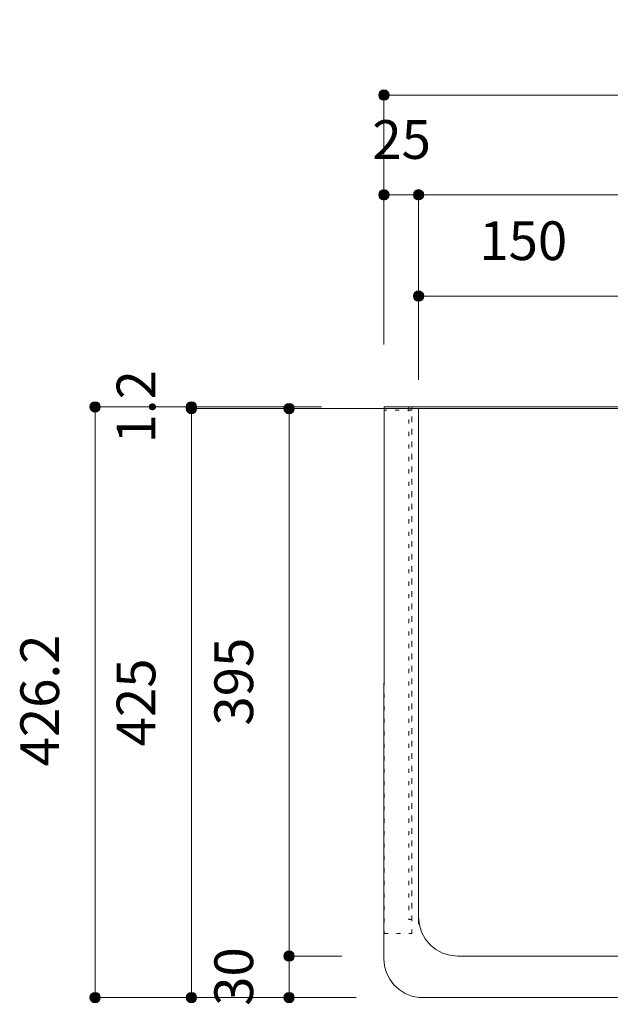
# Model space of a CAD drawing. Units: millimetres. Extents: x 31382 to 57702, y 298 to 18376.
# Drawn here: x 33176 to 33603, y 1924 to 2634 of the extents above; entities that cross this region are included whole.
import ezdxf

# ---------------------------------------------------------------- set-up
doc = ezdxf.new("R2010")
doc.units = ezdxf.units.MM
doc.header["$LTSCALE"] = 15
doc.linetypes.add('ラインタイプ-12', pattern=[0.6, 0.2, -0.4])
doc.layers.add('020', color=1, linetype='Continuous', lineweight=18, true_color=0xff0000)
for name, color, linetype, lineweight in [('SAKUZU', 7, 'Continuous', 18), ('一般', 7, 'Continuous', 5), ('実線', 7, 'Continuous', 18), ('寸法', 7, 'Continuous', 5)]:
    doc.layers.add(name, color=color, linetype=linetype, lineweight=lineweight)
doc.styles.add('YuGothic Medium', font='txt', dxfattribs={"bigfont": 'YuGothic Medium'})

# ---------------------------------------------------------------- blocks, each defined once
blk = doc.blocks.new('グループ-1148')
at = {"layer": '寸法', "insert": (814.389, -313.713), "char_height": 1.8617, "attachment_point": 1, "line_spacing_factor": 1.198577, "style": 'YuGothic Medium'}
blk.add_mtext('150', dxfattribs=at)
blk = doc.blocks.new('グループ-1149')
at = {"layer": '寸法', "linetype": 'Continuous', "lineweight": 0}
for points in [[(811.72, -317.305), (811.719, -317.33), (811.715, -317.354), (811.709, -317.378), (811.701, -317.401), (811.69, -317.423), (811.678, -317.444), (811.663, -317.464), (811.647, -317.482), (811.628, -317.499), (811.609, -317.514), (811.588, -317.526), (811.565, -317.537), (811.542, -317.545), (811.518, -317.551), (811.494, -317.555), (811.47, -317.556), (811.445, -317.555), (811.421, -317.551), (811.397, -317.545), (811.374, -317.537), (811.352, -317.526), (811.33, -317.514), (811.311, -317.499), (811.293, -317.482), (811.276, -317.464), (811.261, -317.444), (811.249, -317.423), (811.238, -317.401), (811.23, -317.378), (811.224, -317.354), (811.22, -317.33), (811.219, -317.305), (811.22, -317.281), (811.224, -317.257), (811.23, -317.233), (811.238, -317.21), (811.249, -317.187), (811.261, -317.166), (811.276, -317.147), (811.293, -317.128), (811.311, -317.112), (811.33, -317.097), (811.352, -317.085), (811.374, -317.074), (811.397, -317.066), (811.421, -317.06), (811.445, -317.056), (811.47, -317.055), (811.494, -317.056), (811.518, -317.06), (811.542, -317.066), (811.565, -317.074), (811.588, -317.085), (811.609, -317.097), (811.628, -317.112), (811.647, -317.128), (811.663, -317.147), (811.678, -317.166), (811.69, -317.187), (811.701, -317.21), (811.709, -317.233), (811.715, -317.257), (811.719, -317.281)], [(821.72, -317.305), (821.719, -317.33), (821.715, -317.354), (821.709, -317.378), (821.701, -317.401), (821.69, -317.423), (821.678, -317.444), (821.663, -317.464), (821.647, -317.482), (821.628, -317.499), (821.609, -317.514), (821.588, -317.526), (821.565, -317.537), (821.542, -317.545), (821.518, -317.551), (821.494, -317.555), (821.47, -317.556), (821.445, -317.555), (821.421, -317.551), (821.397, -317.545), (821.374, -317.537), (821.352, -317.526), (821.33, -317.514), (821.311, -317.499), (821.293, -317.482), (821.276, -317.464), (821.261, -317.444), (821.249, -317.423), (821.238, -317.401), (821.23, -317.378), (821.224, -317.354), (821.22, -317.33), (821.219, -317.305), (821.22, -317.281), (821.224, -317.257), (821.23, -317.233), (821.238, -317.21), (821.249, -317.187), (821.261, -317.166), (821.276, -317.147), (821.293, -317.128), (821.311, -317.112), (821.33, -317.097), (821.352, -317.085), (821.374, -317.074), (821.397, -317.066), (821.421, -317.06), (821.445, -317.056), (821.47, -317.055), (821.494, -317.056), (821.518, -317.06), (821.542, -317.066), (821.565, -317.074), (821.588, -317.085), (821.609, -317.097), (821.628, -317.112), (821.647, -317.128), (821.663, -317.147), (821.678, -317.166), (821.69, -317.187), (821.701, -317.21), (821.709, -317.233), (821.715, -317.257), (821.719, -317.281)]]:
    blk.add_hatch(color=7, dxfattribs=at).paths.add_polyline_path(points)
at = {"layer": '寸法'}
for p, q in [((811.47, -321.331), (811.47, -317.305)), ((811.47, -317.305), (821.47, -317.305)), ((821.47, -321.389), (821.47, -317.305))]:
    blk.add_line(p, q, dxfattribs=at)
for centre in [(811.47, -317.305), (821.47, -317.305)]:
    blk.add_circle(centre, 0.25, dxfattribs=at)
at = {"layer": '寸法', "color": 7, "transparency": 33554687}
blk.add_blockref('グループ-1148', (0, 0), dxfattribs=at)
blk = doc.blocks.new('グループ-1150')
at = {"layer": '寸法', "insert": (837.722, -313.713), "char_height": 1.8617, "attachment_point": 1, "line_spacing_factor": 1.198577, "style": 'YuGothic Medium'}
blk.add_mtext('550', dxfattribs=at)
blk = doc.blocks.new('グループ-1151')
at = {"layer": '寸法', "linetype": 'Continuous', "lineweight": 0}
for points in [[(821.72, -317.305), (821.719, -317.33), (821.715, -317.354), (821.709, -317.378), (821.701, -317.401), (821.69, -317.423), (821.678, -317.444), (821.663, -317.464), (821.647, -317.482), (821.628, -317.499), (821.609, -317.514), (821.588, -317.526), (821.565, -317.537), (821.542, -317.545), (821.518, -317.551), (821.494, -317.555), (821.47, -317.556), (821.445, -317.555), (821.421, -317.551), (821.397, -317.545), (821.374, -317.537), (821.352, -317.526), (821.33, -317.514), (821.311, -317.499), (821.293, -317.482), (821.276, -317.464), (821.261, -317.444), (821.249, -317.423), (821.238, -317.401), (821.23, -317.378), (821.224, -317.354), (821.22, -317.33), (821.219, -317.305), (821.22, -317.281), (821.224, -317.257), (821.23, -317.233), (821.238, -317.21), (821.249, -317.187), (821.261, -317.166), (821.276, -317.147), (821.293, -317.128), (821.311, -317.112), (821.33, -317.097), (821.352, -317.085), (821.374, -317.074), (821.397, -317.066), (821.421, -317.06), (821.445, -317.056), (821.47, -317.055), (821.494, -317.056), (821.518, -317.06), (821.542, -317.066), (821.565, -317.074), (821.588, -317.085), (821.609, -317.097), (821.628, -317.112), (821.647, -317.128), (821.663, -317.147), (821.678, -317.166), (821.69, -317.187), (821.701, -317.21), (821.709, -317.233), (821.715, -317.257), (821.719, -317.281)], [(858.386, -317.305), (858.385, -317.33), (858.381, -317.354), (858.376, -317.378), (858.367, -317.401), (858.357, -317.423), (858.344, -317.444), (858.329, -317.464), (858.313, -317.482), (858.295, -317.499), (858.275, -317.514), (858.254, -317.526), (858.232, -317.537), (858.209, -317.545), (858.185, -317.551), (858.16, -317.555), (858.136, -317.556), (858.111, -317.555), (858.087, -317.551), (858.063, -317.545), (858.04, -317.537), (858.018, -317.526), (857.997, -317.514), (857.977, -317.499), (857.959, -317.482), (857.942, -317.464), (857.928, -317.444), (857.915, -317.423), (857.905, -317.401), (857.896, -317.378), (857.89, -317.354), (857.887, -317.33), (857.886, -317.305), (857.887, -317.281), (857.89, -317.257), (857.896, -317.233), (857.905, -317.21), (857.915, -317.187), (857.928, -317.166), (857.942, -317.147), (857.959, -317.128), (857.977, -317.112), (857.997, -317.097), (858.018, -317.085), (858.04, -317.074), (858.063, -317.066), (858.087, -317.06), (858.111, -317.056), (858.136, -317.055), (858.16, -317.056), (858.185, -317.06), (858.209, -317.066), (858.232, -317.074), (858.254, -317.085), (858.275, -317.097), (858.295, -317.112), (858.313, -317.128), (858.329, -317.147), (858.344, -317.166), (858.357, -317.187), (858.367, -317.21), (858.376, -317.233), (858.381, -317.257), (858.385, -317.281)]]:
    blk.add_hatch(color=7, dxfattribs=at).paths.add_polyline_path(points)
at = {"layer": '寸法'}
for p, q in [((821.47, -321.389), (821.47, -317.305)), ((821.47, -317.305), (858.136, -317.305)), ((858.136, -321.589), (858.136, -317.305))]:
    blk.add_line(p, q, dxfattribs=at)
for centre in [(821.47, -317.305), (858.136, -317.305)]:
    blk.add_circle(centre, 0.25, dxfattribs=at)
at = {"layer": '寸法', "color": 7, "transparency": 33554687}
blk.add_blockref('グループ-1150', (0, 0), dxfattribs=at)
blk = doc.blocks.new('グループ-1152')
at = {"layer": '寸法', "insert": (861.055, -313.713), "char_height": 1.8617, "attachment_point": 1, "line_spacing_factor": 1.198577, "style": 'YuGothic Medium'}
blk.add_mtext('150', dxfattribs=at)
blk = doc.blocks.new('グループ-1153')
at = {"layer": '寸法', "linetype": 'Continuous', "lineweight": 0}
for points in [[(858.386, -317.305), (858.385, -317.33), (858.381, -317.354), (858.376, -317.378), (858.367, -317.401), (858.357, -317.423), (858.344, -317.444), (858.329, -317.464), (858.313, -317.482), (858.295, -317.499), (858.275, -317.514), (858.254, -317.526), (858.232, -317.537), (858.209, -317.545), (858.185, -317.551), (858.16, -317.555), (858.136, -317.556), (858.111, -317.555), (858.087, -317.551), (858.063, -317.545), (858.04, -317.537), (858.018, -317.526), (857.997, -317.514), (857.977, -317.499), (857.959, -317.482), (857.942, -317.464), (857.928, -317.444), (857.915, -317.423), (857.905, -317.401), (857.896, -317.378), (857.89, -317.354), (857.887, -317.33), (857.886, -317.305), (857.887, -317.281), (857.89, -317.257), (857.896, -317.233), (857.905, -317.21), (857.915, -317.187), (857.928, -317.166), (857.942, -317.147), (857.959, -317.128), (857.977, -317.112), (857.997, -317.097), (858.018, -317.085), (858.04, -317.074), (858.063, -317.066), (858.087, -317.06), (858.111, -317.056), (858.136, -317.055), (858.16, -317.056), (858.185, -317.06), (858.209, -317.066), (858.232, -317.074), (858.254, -317.085), (858.275, -317.097), (858.295, -317.112), (858.313, -317.128), (858.329, -317.147), (858.344, -317.166), (858.357, -317.187), (858.367, -317.21), (858.376, -317.233), (858.381, -317.257), (858.385, -317.281)], [(868.386, -317.305), (868.385, -317.33), (868.381, -317.354), (868.376, -317.378), (868.367, -317.401), (868.357, -317.423), (868.344, -317.444), (868.329, -317.464), (868.313, -317.482), (868.295, -317.499), (868.275, -317.514), (868.254, -317.526), (868.232, -317.537), (868.209, -317.545), (868.185, -317.551), (868.16, -317.555), (868.136, -317.556), (868.111, -317.555), (868.087, -317.551), (868.063, -317.545), (868.04, -317.537), (868.018, -317.526), (867.997, -317.514), (867.977, -317.499), (867.959, -317.482), (867.942, -317.464), (867.928, -317.444), (867.915, -317.423), (867.905, -317.401), (867.896, -317.378), (867.89, -317.354), (867.887, -317.33), (867.886, -317.305), (867.887, -317.281), (867.89, -317.257), (867.896, -317.233), (867.905, -317.21), (867.915, -317.187), (867.928, -317.166), (867.942, -317.147), (867.959, -317.128), (867.977, -317.112), (867.997, -317.097), (868.018, -317.085), (868.04, -317.074), (868.063, -317.066), (868.087, -317.06), (868.111, -317.056), (868.136, -317.055), (868.16, -317.056), (868.185, -317.06), (868.209, -317.066), (868.232, -317.074), (868.254, -317.085), (868.275, -317.097), (868.295, -317.112), (868.313, -317.128), (868.329, -317.147), (868.344, -317.166), (868.357, -317.187), (868.367, -317.21), (868.376, -317.233), (868.381, -317.257), (868.385, -317.281)]]:
    blk.add_hatch(color=7, dxfattribs=at).paths.add_polyline_path(points)
at = {"layer": '寸法'}
for p, q in [((858.136, -321.589), (858.136, -317.305)), ((858.136, -317.305), (868.136, -317.305)), ((868.136, -322.056), (868.136, -317.305))]:
    blk.add_line(p, q, dxfattribs=at)
for centre in [(858.136, -317.305), (868.136, -317.305)]:
    blk.add_circle(centre, 0.25, dxfattribs=at)
at = {"layer": '寸法', "color": 7, "transparency": 33554687}
blk.add_blockref('グループ-1152', (0, 0), dxfattribs=at)
blk = doc.blocks.new('グループ-1154')
at = {"layer": '寸法'}
for name in ['グループ-1149', 'グループ-1151', 'グループ-1153']:
    blk.add_blockref(name, (0, 0), dxfattribs=at)
blk = doc.blocks.new('グループ-1155')
at = {"layer": '寸法', "insert": (809.241, -308.846), "char_height": 1.8617, "attachment_point": 1, "line_spacing_factor": 1.198577, "style": 'YuGothic Medium'}
blk.add_mtext('25', dxfattribs=at)
blk = doc.blocks.new('グループ-1156')
at = {"layer": '寸法', "linetype": 'Continuous', "lineweight": 0}
for points in [[(810.053, -312.439), (810.052, -312.463), (810.048, -312.488), (810.043, -312.511), (810.034, -312.535), (810.024, -312.557), (810.011, -312.578), (809.996, -312.598), (809.98, -312.616), (809.962, -312.632), (809.942, -312.647), (809.921, -312.66), (809.899, -312.67), (809.876, -312.678), (809.852, -312.684), (809.827, -312.688), (809.803, -312.689), (809.778, -312.688), (809.754, -312.684), (809.73, -312.678), (809.707, -312.67), (809.685, -312.66), (809.664, -312.647), (809.644, -312.632), (809.626, -312.616), (809.609, -312.598), (809.595, -312.578), (809.582, -312.557), (809.572, -312.535), (809.563, -312.511), (809.557, -312.488), (809.554, -312.463), (809.553, -312.439), (809.554, -312.414), (809.557, -312.39), (809.563, -312.366), (809.572, -312.343), (809.582, -312.321), (809.595, -312.3), (809.609, -312.28), (809.626, -312.262), (809.644, -312.245), (809.664, -312.231), (809.685, -312.218), (809.707, -312.207), (809.73, -312.199), (809.754, -312.193), (809.778, -312.19), (809.803, -312.188), (809.827, -312.19), (809.852, -312.193), (809.876, -312.199), (809.899, -312.207), (809.921, -312.218), (809.942, -312.231), (809.962, -312.245), (809.98, -312.262), (809.996, -312.28), (810.011, -312.3), (810.024, -312.321), (810.034, -312.343), (810.043, -312.366), (810.048, -312.39), (810.052, -312.414)], [(811.72, -312.439), (811.719, -312.463), (811.715, -312.488), (811.709, -312.511), (811.701, -312.535), (811.69, -312.557), (811.678, -312.578), (811.663, -312.598), (811.647, -312.616), (811.628, -312.632), (811.609, -312.647), (811.588, -312.66), (811.565, -312.67), (811.542, -312.678), (811.518, -312.684), (811.494, -312.688), (811.47, -312.689), (811.445, -312.688), (811.421, -312.684), (811.397, -312.678), (811.374, -312.67), (811.352, -312.66), (811.33, -312.647), (811.311, -312.632), (811.293, -312.616), (811.276, -312.598), (811.261, -312.578), (811.249, -312.557), (811.238, -312.535), (811.23, -312.511), (811.224, -312.488), (811.22, -312.463), (811.219, -312.439), (811.22, -312.414), (811.224, -312.39), (811.23, -312.366), (811.238, -312.343), (811.249, -312.321), (811.261, -312.3), (811.276, -312.28), (811.293, -312.262), (811.311, -312.245), (811.33, -312.231), (811.352, -312.218), (811.374, -312.207), (811.397, -312.199), (811.421, -312.193), (811.445, -312.19), (811.47, -312.188), (811.494, -312.19), (811.518, -312.193), (811.542, -312.199), (811.565, -312.207), (811.588, -312.218), (811.609, -312.231), (811.628, -312.245), (811.647, -312.262), (811.663, -312.28), (811.678, -312.3), (811.69, -312.321), (811.701, -312.343), (811.709, -312.366), (811.715, -312.39), (811.719, -312.414)]]:
    blk.add_hatch(color=7, dxfattribs=at).paths.add_polyline_path(points)
at = {"layer": '寸法'}
for p, q in [((809.803, -319.642), (809.803, -312.439)), ((809.803, -312.439), (811.47, -312.439)), ((811.47, -319.642), (811.47, -312.439))]:
    blk.add_line(p, q, dxfattribs=at)
for centre in [(809.803, -312.439), (811.47, -312.439)]:
    blk.add_circle(centre, 0.25, dxfattribs=at)
at = {"layer": '寸法', "color": 7, "transparency": 33554687}
blk.add_blockref('グループ-1155', (0, 0), dxfattribs=at)
blk = doc.blocks.new('グループ-1157')
at = {"layer": '寸法', "insert": (837.722, -308.846), "char_height": 1.8617, "attachment_point": 1, "line_spacing_factor": 1.198577, "style": 'YuGothic Medium'}
blk.add_mtext('850', dxfattribs=at)
blk = doc.blocks.new('グループ-1158')
at = {"layer": '寸法', "linetype": 'Continuous', "lineweight": 0}
for points in [[(811.72, -312.439), (811.719, -312.463), (811.715, -312.488), (811.709, -312.511), (811.701, -312.535), (811.69, -312.557), (811.678, -312.578), (811.663, -312.598), (811.647, -312.616), (811.628, -312.632), (811.609, -312.647), (811.588, -312.66), (811.565, -312.67), (811.542, -312.678), (811.518, -312.684), (811.494, -312.688), (811.47, -312.689), (811.445, -312.688), (811.421, -312.684), (811.397, -312.678), (811.374, -312.67), (811.352, -312.66), (811.33, -312.647), (811.311, -312.632), (811.293, -312.616), (811.276, -312.598), (811.261, -312.578), (811.249, -312.557), (811.238, -312.535), (811.23, -312.511), (811.224, -312.488), (811.22, -312.463), (811.219, -312.439), (811.22, -312.414), (811.224, -312.39), (811.23, -312.366), (811.238, -312.343), (811.249, -312.321), (811.261, -312.3), (811.276, -312.28), (811.293, -312.262), (811.311, -312.245), (811.33, -312.231), (811.352, -312.218), (811.374, -312.207), (811.397, -312.199), (811.421, -312.193), (811.445, -312.19), (811.47, -312.188), (811.494, -312.19), (811.518, -312.193), (811.542, -312.199), (811.565, -312.207), (811.588, -312.218), (811.609, -312.231), (811.628, -312.245), (811.647, -312.262), (811.663, -312.28), (811.678, -312.3), (811.69, -312.321), (811.701, -312.343), (811.709, -312.366), (811.715, -312.39), (811.719, -312.414)], [(868.386, -312.439), (868.385, -312.463), (868.381, -312.488), (868.376, -312.511), (868.367, -312.535), (868.357, -312.557), (868.344, -312.578), (868.329, -312.598), (868.313, -312.616), (868.295, -312.632), (868.275, -312.647), (868.254, -312.66), (868.232, -312.67), (868.209, -312.678), (868.185, -312.684), (868.16, -312.688), (868.136, -312.689), (868.111, -312.688), (868.087, -312.684), (868.063, -312.678), (868.04, -312.67), (868.018, -312.66), (867.997, -312.647), (867.977, -312.632), (867.959, -312.616), (867.942, -312.598), (867.928, -312.578), (867.915, -312.557), (867.905, -312.535), (867.896, -312.511), (867.89, -312.488), (867.887, -312.463), (867.886, -312.439), (867.887, -312.414), (867.89, -312.39), (867.896, -312.366), (867.905, -312.343), (867.915, -312.321), (867.928, -312.3), (867.942, -312.28), (867.959, -312.262), (867.977, -312.245), (867.997, -312.231), (868.018, -312.218), (868.04, -312.207), (868.063, -312.199), (868.087, -312.193), (868.111, -312.19), (868.136, -312.188), (868.16, -312.19), (868.185, -312.193), (868.209, -312.199), (868.232, -312.207), (868.254, -312.218), (868.275, -312.231), (868.295, -312.245), (868.313, -312.262), (868.329, -312.28), (868.344, -312.3), (868.357, -312.321), (868.367, -312.343), (868.376, -312.366), (868.381, -312.39), (868.385, -312.414)]]:
    blk.add_hatch(color=7, dxfattribs=at).paths.add_polyline_path(points)
at = {"layer": '寸法'}
for p, q in [((811.47, -319.642), (811.47, -312.439)), ((811.47, -312.439), (868.136, -312.439)), ((868.136, -319.642), (868.136, -312.439))]:
    blk.add_line(p, q, dxfattribs=at)
for centre in [(811.47, -312.439), (868.136, -312.439)]:
    blk.add_circle(centre, 0.25, dxfattribs=at)
at = {"layer": '寸法', "color": 7, "transparency": 33554687}
blk.add_blockref('グループ-1157', (0, 0), dxfattribs=at)
blk = doc.blocks.new('グループ-1159')
at = {"layer": '寸法', "insert": (867.574, -308.846), "char_height": 1.8617, "attachment_point": 1, "line_spacing_factor": 1.198577, "style": 'YuGothic Medium'}
blk.add_mtext('25', dxfattribs=at)
blk = doc.blocks.new('グループ-1160')
at = {"layer": '寸法', "linetype": 'Continuous', "lineweight": 0}
for points in [[(868.386, -312.439), (868.385, -312.463), (868.381, -312.488), (868.376, -312.511), (868.367, -312.535), (868.357, -312.557), (868.344, -312.578), (868.329, -312.598), (868.313, -312.616), (868.295, -312.632), (868.275, -312.647), (868.254, -312.66), (868.232, -312.67), (868.209, -312.678), (868.185, -312.684), (868.16, -312.688), (868.136, -312.689), (868.111, -312.688), (868.087, -312.684), (868.063, -312.678), (868.04, -312.67), (868.018, -312.66), (867.997, -312.647), (867.977, -312.632), (867.959, -312.616), (867.942, -312.598), (867.928, -312.578), (867.915, -312.557), (867.905, -312.535), (867.896, -312.511), (867.89, -312.488), (867.887, -312.463), (867.886, -312.439), (867.887, -312.414), (867.89, -312.39), (867.896, -312.366), (867.905, -312.343), (867.915, -312.321), (867.928, -312.3), (867.942, -312.28), (867.959, -312.262), (867.977, -312.245), (867.997, -312.231), (868.018, -312.218), (868.04, -312.207), (868.063, -312.199), (868.087, -312.193), (868.111, -312.19), (868.136, -312.188), (868.16, -312.19), (868.185, -312.193), (868.209, -312.199), (868.232, -312.207), (868.254, -312.218), (868.275, -312.231), (868.295, -312.245), (868.313, -312.262), (868.329, -312.28), (868.344, -312.3), (868.357, -312.321), (868.367, -312.343), (868.376, -312.366), (868.381, -312.39), (868.385, -312.414)], [(870.053, -312.439), (870.052, -312.463), (870.048, -312.488), (870.042, -312.511), (870.034, -312.535), (870.023, -312.557), (870.011, -312.578), (869.996, -312.598), (869.98, -312.616), (869.961, -312.632), (869.942, -312.647), (869.921, -312.66), (869.898, -312.67), (869.875, -312.678), (869.851, -312.684), (869.827, -312.688), (869.803, -312.689), (869.778, -312.688), (869.754, -312.684), (869.73, -312.678), (869.707, -312.67), (869.685, -312.66), (869.663, -312.647), (869.644, -312.632), (869.626, -312.616), (869.609, -312.598), (869.594, -312.578), (869.582, -312.557), (869.571, -312.535), (869.563, -312.511), (869.557, -312.488), (869.553, -312.463), (869.552, -312.439), (869.553, -312.414), (869.557, -312.39), (869.563, -312.366), (869.571, -312.343), (869.582, -312.321), (869.594, -312.3), (869.609, -312.28), (869.626, -312.262), (869.644, -312.245), (869.663, -312.231), (869.685, -312.218), (869.707, -312.207), (869.73, -312.199), (869.754, -312.193), (869.778, -312.19), (869.803, -312.188), (869.827, -312.19), (869.851, -312.193), (869.875, -312.199), (869.898, -312.207), (869.921, -312.218), (869.942, -312.231), (869.961, -312.245), (869.98, -312.262), (869.996, -312.28), (870.011, -312.3), (870.023, -312.321), (870.034, -312.343), (870.042, -312.366), (870.048, -312.39), (870.052, -312.414)]]:
    blk.add_hatch(color=7, dxfattribs=at).paths.add_polyline_path(points)
at = {"layer": '寸法'}
for p, q in [((868.136, -319.642), (868.136, -312.439)), ((868.136, -312.439), (869.803, -312.439)), ((869.803, -319.722), (869.803, -312.439))]:
    blk.add_line(p, q, dxfattribs=at)
for centre in [(868.136, -312.439), (869.803, -312.439)]:
    blk.add_circle(centre, 0.25, dxfattribs=at)
at = {"layer": '寸法', "color": 7, "transparency": 33554687}
blk.add_blockref('グループ-1159', (0, 0), dxfattribs=at)
blk = doc.blocks.new('グループ-1161')
at = {"layer": '寸法'}
for name in ['グループ-1156', 'グループ-1158', 'グループ-1160']:
    blk.add_blockref(name, (0, 0), dxfattribs=at)
blk = doc.blocks.new('グループ-1162')
at = {"layer": '寸法', "insert": (837.722, -304.046), "char_height": 1.8617, "attachment_point": 1, "line_spacing_factor": 1.198577, "style": 'YuGothic Medium'}
blk.add_mtext('900', dxfattribs=at)
blk = doc.blocks.new('グループ-1163')
at = {"layer": '寸法', "linetype": 'Continuous', "lineweight": 0}
for points in [[(810.053, -307.639), (810.052, -307.663), (810.048, -307.688), (810.043, -307.711), (810.034, -307.735), (810.024, -307.757), (810.011, -307.778), (809.996, -307.798), (809.98, -307.816), (809.962, -307.832), (809.942, -307.847), (809.921, -307.86), (809.899, -307.87), (809.876, -307.878), (809.852, -307.884), (809.827, -307.888), (809.803, -307.889), (809.778, -307.888), (809.754, -307.884), (809.73, -307.878), (809.707, -307.87), (809.685, -307.86), (809.664, -307.847), (809.644, -307.832), (809.626, -307.816), (809.609, -307.798), (809.595, -307.778), (809.582, -307.757), (809.572, -307.735), (809.563, -307.711), (809.557, -307.688), (809.554, -307.663), (809.553, -307.639), (809.554, -307.614), (809.557, -307.59), (809.563, -307.566), (809.572, -307.543), (809.582, -307.521), (809.595, -307.5), (809.609, -307.48), (809.626, -307.462), (809.644, -307.445), (809.664, -307.431), (809.685, -307.418), (809.707, -307.407), (809.73, -307.399), (809.754, -307.393), (809.778, -307.39), (809.803, -307.388), (809.827, -307.39), (809.852, -307.393), (809.876, -307.399), (809.899, -307.407), (809.921, -307.418), (809.942, -307.431), (809.962, -307.445), (809.98, -307.462), (809.996, -307.48), (810.011, -307.5), (810.024, -307.521), (810.034, -307.543), (810.043, -307.566), (810.048, -307.59), (810.052, -307.614)], [(870.053, -307.639), (870.052, -307.663), (870.048, -307.688), (870.042, -307.711), (870.034, -307.735), (870.023, -307.757), (870.011, -307.778), (869.996, -307.798), (869.98, -307.816), (869.961, -307.832), (869.942, -307.847), (869.921, -307.86), (869.898, -307.87), (869.875, -307.878), (869.851, -307.884), (869.827, -307.888), (869.803, -307.889), (869.778, -307.888), (869.754, -307.884), (869.73, -307.878), (869.707, -307.87), (869.685, -307.86), (869.663, -307.847), (869.644, -307.832), (869.626, -307.816), (869.609, -307.798), (869.594, -307.778), (869.582, -307.757), (869.571, -307.735), (869.563, -307.711), (869.557, -307.688), (869.553, -307.663), (869.552, -307.639), (869.553, -307.614), (869.557, -307.59), (869.563, -307.566), (869.571, -307.543), (869.582, -307.521), (869.594, -307.5), (869.609, -307.48), (869.626, -307.462), (869.644, -307.445), (869.663, -307.431), (869.685, -307.418), (869.707, -307.407), (869.73, -307.399), (869.754, -307.393), (869.778, -307.39), (869.803, -307.388), (869.827, -307.39), (869.851, -307.393), (869.875, -307.399), (869.898, -307.407), (869.921, -307.418), (869.942, -307.431), (869.961, -307.445), (869.98, -307.462), (869.996, -307.48), (870.011, -307.5), (870.023, -307.521), (870.034, -307.543), (870.042, -307.566), (870.048, -307.59), (870.052, -307.614)]]:
    blk.add_hatch(color=7, dxfattribs=at).paths.add_polyline_path(points)
at = {"layer": '寸法'}
for p, q in [((809.803, -319.642), (809.803, -307.639)), ((809.803, -307.639), (869.803, -307.639)), ((869.803, -319.642), (869.803, -307.639))]:
    blk.add_line(p, q, dxfattribs=at)
for centre in [(809.803, -307.639), (869.803, -307.639)]:
    blk.add_circle(centre, 0.25, dxfattribs=at)
at = {"layer": '寸法', "color": 7}
blk.add_blockref('グループ-1162', (0, 0), dxfattribs=at)
blk = doc.blocks.new('グループ-1253')
at = {"layer": '寸法', "insert": (796.943, -324.397), "char_height": 1.8617, "attachment_point": 1, "rotation": 90, "line_spacing_factor": 1.198577, "style": 'YuGothic Medium'}
blk.add_mtext('1.2', dxfattribs=at)
blk = doc.blocks.new('グループ-1254')
at = {"layer": '寸法', "linetype": 'Continuous', "lineweight": 0}
for points in [[(800.786, -322.642), (800.785, -322.667), (800.781, -322.691), (800.775, -322.715), (800.767, -322.738), (800.757, -322.76), (800.744, -322.781), (800.729, -322.801), (800.713, -322.819), (800.695, -322.836), (800.675, -322.851), (800.654, -322.863), (800.632, -322.874), (800.609, -322.882), (800.585, -322.888), (800.56, -322.892), (800.536, -322.893), (800.511, -322.892), (800.487, -322.888), (800.463, -322.882), (800.44, -322.874), (800.418, -322.863), (800.397, -322.851), (800.377, -322.836), (800.359, -322.819), (800.342, -322.801), (800.328, -322.781), (800.315, -322.76), (800.305, -322.738), (800.296, -322.715), (800.29, -322.691), (800.287, -322.667), (800.286, -322.642), (800.287, -322.618), (800.29, -322.594), (800.296, -322.57), (800.305, -322.547), (800.315, -322.524), (800.328, -322.503), (800.342, -322.484), (800.359, -322.465), (800.377, -322.449), (800.397, -322.434), (800.418, -322.422), (800.44, -322.411), (800.463, -322.403), (800.487, -322.397), (800.511, -322.393), (800.536, -322.392), (800.56, -322.393), (800.585, -322.397), (800.609, -322.403), (800.632, -322.411), (800.654, -322.422), (800.675, -322.434), (800.695, -322.449), (800.713, -322.465), (800.729, -322.484), (800.744, -322.503), (800.757, -322.524), (800.767, -322.547), (800.775, -322.57), (800.781, -322.594), (800.785, -322.618)], [(800.786, -322.722), (800.785, -322.747), (800.781, -322.771), (800.775, -322.795), (800.767, -322.818), (800.757, -322.84), (800.744, -322.861), (800.729, -322.881), (800.713, -322.899), (800.695, -322.916), (800.675, -322.931), (800.654, -322.943), (800.632, -322.954), (800.609, -322.962), (800.585, -322.968), (800.56, -322.972), (800.536, -322.973), (800.511, -322.972), (800.487, -322.968), (800.463, -322.962), (800.44, -322.954), (800.418, -322.943), (800.397, -322.931), (800.377, -322.916), (800.359, -322.899), (800.342, -322.881), (800.328, -322.861), (800.315, -322.84), (800.305, -322.818), (800.296, -322.795), (800.29, -322.771), (800.287, -322.747), (800.286, -322.722), (800.287, -322.698), (800.29, -322.674), (800.296, -322.65), (800.305, -322.627), (800.315, -322.604), (800.328, -322.583), (800.342, -322.564), (800.359, -322.545), (800.377, -322.529), (800.397, -322.514), (800.418, -322.502), (800.44, -322.491), (800.463, -322.483), (800.487, -322.477), (800.511, -322.473), (800.536, -322.472), (800.56, -322.473), (800.585, -322.477), (800.609, -322.483), (800.632, -322.491), (800.654, -322.502), (800.675, -322.514), (800.695, -322.529), (800.713, -322.545), (800.729, -322.564), (800.744, -322.583), (800.757, -322.604), (800.767, -322.627), (800.775, -322.65), (800.781, -322.674), (800.785, -322.698)]]:
    blk.add_hatch(color=7, dxfattribs=at).paths.add_polyline_path(points)
at = {"layer": '寸法'}
for p, q in [((806.804, -322.642), (800.536, -322.642)), ((800.536, -322.642), (800.536, -322.722)), ((806.804, -322.722), (800.536, -322.722))]:
    blk.add_line(p, q, dxfattribs=at)
for centre in [(800.536, -322.642), (800.536, -322.722)]:
    blk.add_circle(centre, 0.25, dxfattribs=at)
at = {"layer": '寸法', "color": 7, "transparency": 33554687}
blk.add_blockref('グループ-1253', (0, 0), dxfattribs=at)
blk = doc.blocks.new('グループ-1255')
at = {"layer": '寸法', "insert": (796.943, -338.97), "char_height": 1.8617, "attachment_point": 1, "rotation": 90, "line_spacing_factor": 1.198577, "style": 'YuGothic Medium'}
blk.add_mtext('425', dxfattribs=at)
blk = doc.blocks.new('グループ-1256')
at = {"layer": '寸法', "linetype": 'Continuous', "lineweight": 0}
for points in [[(800.786, -322.722), (800.785, -322.747), (800.781, -322.771), (800.775, -322.795), (800.767, -322.818), (800.757, -322.84), (800.744, -322.861), (800.729, -322.881), (800.713, -322.899), (800.695, -322.916), (800.675, -322.931), (800.654, -322.943), (800.632, -322.954), (800.609, -322.962), (800.585, -322.968), (800.56, -322.972), (800.536, -322.973), (800.511, -322.972), (800.487, -322.968), (800.463, -322.962), (800.44, -322.954), (800.418, -322.943), (800.397, -322.931), (800.377, -322.916), (800.359, -322.899), (800.342, -322.881), (800.328, -322.861), (800.315, -322.84), (800.305, -322.818), (800.296, -322.795), (800.29, -322.771), (800.287, -322.747), (800.286, -322.722), (800.287, -322.698), (800.29, -322.674), (800.296, -322.65), (800.305, -322.627), (800.315, -322.604), (800.328, -322.583), (800.342, -322.564), (800.359, -322.545), (800.377, -322.529), (800.397, -322.514), (800.418, -322.502), (800.44, -322.491), (800.463, -322.483), (800.487, -322.477), (800.511, -322.473), (800.536, -322.472), (800.56, -322.473), (800.585, -322.477), (800.609, -322.483), (800.632, -322.491), (800.654, -322.502), (800.675, -322.514), (800.695, -322.529), (800.713, -322.545), (800.729, -322.564), (800.744, -322.583), (800.757, -322.604), (800.767, -322.627), (800.775, -322.65), (800.781, -322.674), (800.785, -322.698)], [(800.786, -351.056), (800.785, -351.08), (800.781, -351.105), (800.775, -351.128), (800.767, -351.152), (800.757, -351.174), (800.744, -351.195), (800.729, -351.215), (800.713, -351.233), (800.695, -351.249), (800.675, -351.264), (800.654, -351.277), (800.632, -351.287), (800.609, -351.295), (800.585, -351.301), (800.56, -351.305), (800.536, -351.306), (800.511, -351.305), (800.487, -351.301), (800.463, -351.295), (800.44, -351.287), (800.418, -351.277), (800.397, -351.264), (800.377, -351.249), (800.359, -351.233), (800.342, -351.215), (800.328, -351.195), (800.315, -351.174), (800.305, -351.152), (800.296, -351.128), (800.29, -351.105), (800.287, -351.08), (800.286, -351.056), (800.287, -351.031), (800.29, -351.007), (800.296, -350.983), (800.305, -350.96), (800.315, -350.938), (800.328, -350.917), (800.342, -350.897), (800.359, -350.879), (800.377, -350.862), (800.397, -350.848), (800.418, -350.835), (800.44, -350.824), (800.463, -350.816), (800.487, -350.81), (800.511, -350.807), (800.536, -350.805), (800.56, -350.807), (800.585, -350.81), (800.609, -350.816), (800.632, -350.824), (800.654, -350.835), (800.675, -350.848), (800.695, -350.862), (800.713, -350.879), (800.729, -350.897), (800.744, -350.917), (800.757, -350.938), (800.767, -350.96), (800.775, -350.983), (800.781, -351.007), (800.785, -351.031)]]:
    blk.add_hatch(color=7, dxfattribs=at).paths.add_polyline_path(points)
at = {"layer": '寸法'}
for p, q in [((806.804, -322.722), (800.536, -322.722)), ((800.536, -322.722), (800.536, -351.056)), ((808.471, -351.056), (800.536, -351.056))]:
    blk.add_line(p, q, dxfattribs=at)
for centre in [(800.536, -322.722), (800.536, -351.056)]:
    blk.add_circle(centre, 0.25, dxfattribs=at)
at = {"layer": '寸法', "color": 7, "transparency": 33554687}
blk.add_blockref('グループ-1255', (0, 0), dxfattribs=at)
blk = doc.blocks.new('グループ-1257')
at = {"layer": '寸法'}
for name in ['グループ-1254', 'グループ-1256']:
    blk.add_blockref(name, (0, 0), dxfattribs=at)
blk = doc.blocks.new('グループ-1258')
at = {"layer": '寸法', "insert": (792.311, -339.935), "char_height": 1.8617, "attachment_point": 1, "rotation": 90, "line_spacing_factor": 1.198577, "style": 'YuGothic Medium'}
blk.add_mtext('426.2', dxfattribs=at)
blk = doc.blocks.new('グループ-1259')
at = {"layer": '寸法', "linetype": 'Continuous', "lineweight": 0}
for points in [[(796.154, -322.642), (796.153, -322.667), (796.149, -322.691), (796.143, -322.715), (796.135, -322.738), (796.124, -322.76), (796.112, -322.781), (796.097, -322.801), (796.081, -322.819), (796.062, -322.836), (796.043, -322.851), (796.022, -322.863), (795.999, -322.874), (795.976, -322.882), (795.952, -322.888), (795.928, -322.892), (795.904, -322.893), (795.879, -322.892), (795.855, -322.888), (795.831, -322.882), (795.808, -322.874), (795.785, -322.863), (795.764, -322.851), (795.745, -322.836), (795.726, -322.819), (795.71, -322.801), (795.695, -322.781), (795.683, -322.76), (795.672, -322.738), (795.664, -322.715), (795.658, -322.691), (795.654, -322.667), (795.653, -322.642), (795.654, -322.618), (795.658, -322.594), (795.664, -322.57), (795.672, -322.547), (795.683, -322.524), (795.695, -322.503), (795.71, -322.484), (795.726, -322.465), (795.745, -322.449), (795.764, -322.434), (795.785, -322.422), (795.808, -322.411), (795.831, -322.403), (795.855, -322.397), (795.879, -322.393), (795.904, -322.392), (795.928, -322.393), (795.952, -322.397), (795.976, -322.403), (795.999, -322.411), (796.022, -322.422), (796.043, -322.434), (796.062, -322.449), (796.081, -322.465), (796.097, -322.484), (796.112, -322.503), (796.124, -322.524), (796.135, -322.547), (796.143, -322.57), (796.149, -322.594), (796.153, -322.618)], [(796.154, -351.056), (796.153, -351.08), (796.149, -351.105), (796.143, -351.128), (796.135, -351.152), (796.124, -351.174), (796.112, -351.195), (796.097, -351.215), (796.081, -351.233), (796.062, -351.249), (796.043, -351.264), (796.022, -351.277), (795.999, -351.287), (795.976, -351.295), (795.952, -351.301), (795.928, -351.305), (795.904, -351.306), (795.879, -351.305), (795.855, -351.301), (795.831, -351.295), (795.808, -351.287), (795.785, -351.277), (795.764, -351.264), (795.745, -351.249), (795.726, -351.233), (795.71, -351.215), (795.695, -351.195), (795.683, -351.174), (795.672, -351.152), (795.664, -351.128), (795.658, -351.105), (795.654, -351.08), (795.653, -351.056), (795.654, -351.031), (795.658, -351.007), (795.664, -350.983), (795.672, -350.96), (795.683, -350.938), (795.695, -350.917), (795.71, -350.897), (795.726, -350.879), (795.745, -350.862), (795.764, -350.848), (795.785, -350.835), (795.808, -350.824), (795.831, -350.816), (795.855, -350.81), (795.879, -350.807), (795.904, -350.805), (795.928, -350.807), (795.952, -350.81), (795.976, -350.816), (795.999, -350.824), (796.022, -350.835), (796.043, -350.848), (796.062, -350.862), (796.081, -350.879), (796.097, -350.897), (796.112, -350.917), (796.124, -350.938), (796.135, -350.96), (796.143, -350.983), (796.149, -351.007), (796.153, -351.031)]]:
    blk.add_hatch(color=7, dxfattribs=at).paths.add_polyline_path(points)
at = {"layer": '寸法'}
for p, q in [((806.804, -322.642), (795.904, -322.642)), ((795.904, -322.642), (795.904, -351.056)), ((808.471, -351.056), (795.904, -351.056))]:
    blk.add_line(p, q, dxfattribs=at)
for centre in [(795.904, -322.642), (795.904, -351.056)]:
    blk.add_circle(centre, 0.25, dxfattribs=at)
at = {"layer": '寸法', "color": 7}
blk.add_blockref('グループ-1258', (0, 0), dxfattribs=at)
blk = doc.blocks.new('グループ-1260')
at = {"layer": '寸法', "insert": (801.644, -337.97), "char_height": 1.8617, "attachment_point": 1, "rotation": 90, "line_spacing_factor": 1.198577, "style": 'YuGothic Medium'}
blk.add_mtext('395', dxfattribs=at)
blk = doc.blocks.new('グループ-1261')
at = {"layer": '寸法', "linetype": 'Continuous', "lineweight": 0}
for points in [[(805.487, -322.722), (805.486, -322.747), (805.482, -322.771), (805.476, -322.795), (805.468, -322.818), (805.458, -322.84), (805.445, -322.861), (805.43, -322.881), (805.414, -322.899), (805.396, -322.916), (805.376, -322.931), (805.355, -322.943), (805.333, -322.954), (805.31, -322.962), (805.286, -322.968), (805.261, -322.972), (805.237, -322.973), (805.212, -322.972), (805.188, -322.968), (805.164, -322.962), (805.141, -322.954), (805.119, -322.943), (805.098, -322.931), (805.078, -322.916), (805.06, -322.899), (805.043, -322.881), (805.029, -322.861), (805.016, -322.84), (805.006, -322.818), (804.997, -322.795), (804.991, -322.771), (804.988, -322.747), (804.986, -322.722), (804.988, -322.698), (804.991, -322.674), (804.997, -322.65), (805.006, -322.627), (805.016, -322.604), (805.029, -322.583), (805.043, -322.564), (805.06, -322.545), (805.078, -322.529), (805.098, -322.514), (805.119, -322.502), (805.141, -322.491), (805.164, -322.483), (805.188, -322.477), (805.212, -322.473), (805.237, -322.472), (805.261, -322.473), (805.286, -322.477), (805.31, -322.483), (805.333, -322.491), (805.355, -322.502), (805.376, -322.514), (805.396, -322.529), (805.414, -322.545), (805.43, -322.564), (805.445, -322.583), (805.458, -322.604), (805.468, -322.627), (805.476, -322.65), (805.482, -322.674), (805.486, -322.698)], [(805.487, -349.056), (805.486, -349.08), (805.482, -349.105), (805.476, -349.128), (805.468, -349.152), (805.458, -349.174), (805.445, -349.195), (805.43, -349.215), (805.414, -349.233), (805.396, -349.249), (805.376, -349.264), (805.355, -349.277), (805.333, -349.287), (805.31, -349.295), (805.286, -349.301), (805.261, -349.305), (805.237, -349.306), (805.212, -349.305), (805.188, -349.301), (805.164, -349.295), (805.141, -349.287), (805.119, -349.277), (805.098, -349.264), (805.078, -349.249), (805.06, -349.233), (805.043, -349.215), (805.029, -349.195), (805.016, -349.174), (805.006, -349.152), (804.997, -349.128), (804.991, -349.105), (804.988, -349.08), (804.986, -349.056), (804.988, -349.031), (804.991, -349.007), (804.997, -348.983), (805.006, -348.96), (805.016, -348.938), (805.029, -348.917), (805.043, -348.897), (805.06, -348.879), (805.078, -348.862), (805.098, -348.848), (805.119, -348.835), (805.141, -348.824), (805.164, -348.816), (805.188, -348.81), (805.212, -348.807), (805.237, -348.805), (805.261, -348.807), (805.286, -348.81), (805.31, -348.816), (805.333, -348.824), (805.355, -348.835), (805.376, -348.848), (805.396, -348.862), (805.414, -348.879), (805.43, -348.897), (805.445, -348.917), (805.458, -348.938), (805.468, -348.96), (805.476, -348.983), (805.482, -349.007), (805.486, -349.031)]]:
    blk.add_hatch(color=7, dxfattribs=at).paths.add_polyline_path(points)
at = {"layer": '寸法'}
for p, q in [((809.804, -322.722), (805.237, -322.722)), ((805.237, -322.722), (805.237, -349.056)), ((807.777, -349.056), (805.237, -349.056))]:
    blk.add_line(p, q, dxfattribs=at)
for centre in [(805.237, -322.722), (805.237, -349.056)]:
    blk.add_circle(centre, 0.25, dxfattribs=at)
at = {"layer": '寸法', "color": 7, "transparency": 33554687}
blk.add_blockref('グループ-1260', (0, 0), dxfattribs=at)
blk = doc.blocks.new('グループ-1262')
at = {"layer": '寸法', "insert": (801.644, -351.451), "char_height": 1.8617, "attachment_point": 1, "rotation": 90, "line_spacing_factor": 1.198577, "style": 'YuGothic Medium'}
blk.add_mtext('30', dxfattribs=at)
blk = doc.blocks.new('グループ-1263')
at = {"layer": '寸法', "linetype": 'Continuous', "lineweight": 0}
for points in [[(805.487, -349.056), (805.486, -349.08), (805.482, -349.105), (805.476, -349.128), (805.468, -349.152), (805.458, -349.174), (805.445, -349.195), (805.43, -349.215), (805.414, -349.233), (805.396, -349.249), (805.376, -349.264), (805.355, -349.277), (805.333, -349.287), (805.31, -349.295), (805.286, -349.301), (805.261, -349.305), (805.237, -349.306), (805.212, -349.305), (805.188, -349.301), (805.164, -349.295), (805.141, -349.287), (805.119, -349.277), (805.098, -349.264), (805.078, -349.249), (805.06, -349.233), (805.043, -349.215), (805.029, -349.195), (805.016, -349.174), (805.006, -349.152), (804.997, -349.128), (804.991, -349.105), (804.988, -349.08), (804.986, -349.056), (804.988, -349.031), (804.991, -349.007), (804.997, -348.983), (805.006, -348.96), (805.016, -348.938), (805.029, -348.917), (805.043, -348.897), (805.06, -348.879), (805.078, -348.862), (805.098, -348.848), (805.119, -348.835), (805.141, -348.824), (805.164, -348.816), (805.188, -348.81), (805.212, -348.807), (805.237, -348.805), (805.261, -348.807), (805.286, -348.81), (805.31, -348.816), (805.333, -348.824), (805.355, -348.835), (805.376, -348.848), (805.396, -348.862), (805.414, -348.879), (805.43, -348.897), (805.445, -348.917), (805.458, -348.938), (805.468, -348.96), (805.476, -348.983), (805.482, -349.007), (805.486, -349.031)], [(805.487, -351.056), (805.486, -351.08), (805.482, -351.105), (805.476, -351.128), (805.468, -351.152), (805.458, -351.174), (805.445, -351.195), (805.43, -351.215), (805.414, -351.233), (805.396, -351.249), (805.376, -351.264), (805.355, -351.277), (805.333, -351.287), (805.31, -351.295), (805.286, -351.301), (805.261, -351.305), (805.237, -351.306), (805.212, -351.305), (805.188, -351.301), (805.164, -351.295), (805.141, -351.287), (805.119, -351.277), (805.098, -351.264), (805.078, -351.249), (805.06, -351.233), (805.043, -351.215), (805.029, -351.195), (805.016, -351.174), (805.006, -351.152), (804.997, -351.128), (804.991, -351.105), (804.988, -351.08), (804.986, -351.056), (804.988, -351.031), (804.991, -351.007), (804.997, -350.983), (805.006, -350.96), (805.016, -350.938), (805.029, -350.917), (805.043, -350.897), (805.06, -350.879), (805.078, -350.862), (805.098, -350.848), (805.119, -350.835), (805.141, -350.824), (805.164, -350.816), (805.188, -350.81), (805.212, -350.807), (805.237, -350.805), (805.261, -350.807), (805.286, -350.81), (805.31, -350.816), (805.333, -350.824), (805.355, -350.835), (805.376, -350.848), (805.396, -350.862), (805.414, -350.879), (805.43, -350.897), (805.445, -350.917), (805.458, -350.938), (805.468, -350.96), (805.476, -350.983), (805.482, -351.007), (805.486, -351.031)]]:
    blk.add_hatch(color=7, dxfattribs=at).paths.add_polyline_path(points)
at = {"layer": '寸法'}
for p, q in [((807.777, -349.056), (805.237, -349.056)), ((805.237, -349.056), (805.237, -351.056)), ((807.815, -351.056), (805.237, -351.056))]:
    blk.add_line(p, q, dxfattribs=at)
for centre in [(805.237, -349.056), (805.237, -351.056)]:
    blk.add_circle(centre, 0.25, dxfattribs=at)
at = {"layer": '寸法', "color": 7, "transparency": 33554687}
blk.add_blockref('グループ-1262', (0, 0), dxfattribs=at)
blk = doc.blocks.new('グループ-1264')
at = {"layer": '寸法'}
for name in ['グループ-1261', 'グループ-1263']:
    blk.add_blockref(name, (0, 0), dxfattribs=at)
blk = doc.blocks.new('グループ-1265')
at = {"layer": '寸法'}
for name in ['グループ-1257', 'グループ-1259', 'グループ-1264']:
    blk.add_blockref(name, (0, 0), dxfattribs=at)
blk = doc.blocks.new('グループ-1266')
at = {"layer": '実線', "color": 7, "transparency": 33554687}
blk.add_blockref('グループ-1265', (0, 0), dxfattribs=at)
at = {"layer": '寸法'}
for name in ['グループ-1163', 'グループ-1161', 'グループ-1154']:
    blk.add_blockref(name, (0, 0), dxfattribs=at)

msp = doc.modelspace()

# ---------------------------------------------------------------- linework, layer by layer
at = {"layer": '020', "color": 7, "linetype": 'ラインタイプ-12', "lineweight": 5}
for points in [[(33459.3, 1975.04), (33459.3, 2355.04), (33439.3, 2355.04), (33439.3, 1975.04)], [(33439.3, 2355.04), (33459.3, 2355.04), (33459.3, 2352.73), (33439.3, 2352.73)], [(33459.3, 1985.17), (33459.3, 2355.04), (33457.3, 2355.04), (33457.3, 1985.17)]]:
    msp.add_lwpolyline(points, close=True, dxfattribs=at)
at = {"layer": 'SAKUZU', "color": 7, "linetype": 'Continuous'}
for p, q in [((33439.3, 2355.04), (33439.29, 1956.84)), ((33439.29, 2353.84), (34339.29, 2353.84)), ((34339.29, 2355.04), (33439.3, 2355.04)), ((33464.3, 2353.84), (33464.29, 1981.84)), ((33492.29, 1958.84), (34286.29, 1958.84)), ((33464.31, 1928.84), (34311.29, 1928.84))]:
    msp.add_line(p, q, dxfattribs=at)
for points in [[(33464.29, 1986.84), (33464.83, 1981.37), (33466.42, 1976.12), (33469.01, 1971.28), (33472.49, 1967.04), (33476.74, 1963.56), (33481.58, 1960.97), (33486.83, 1959.37), (33492.29, 1958.84)], [(33439.29, 1956.84), (33439.76, 1951.74), (33441.15, 1946.82), (33443.41, 1942.22), (33446.46, 1938.12), (33450.22, 1934.64), (33454.54, 1931.91), (33459.29, 1930), (33464.31, 1929)]]:
    msp.add_lwpolyline(points, dxfattribs=at)

# ---------------------------------------------------------------- block references
at = {"layer": '一般', "color": 7, "transparency": 33554687, "xscale": 15, "yscale": 15, "zscale": 15}
msp.add_blockref('グループ-1266', (21292.24, 7194.67), dxfattribs=at)

doc.saveas('drawing.dxf')
